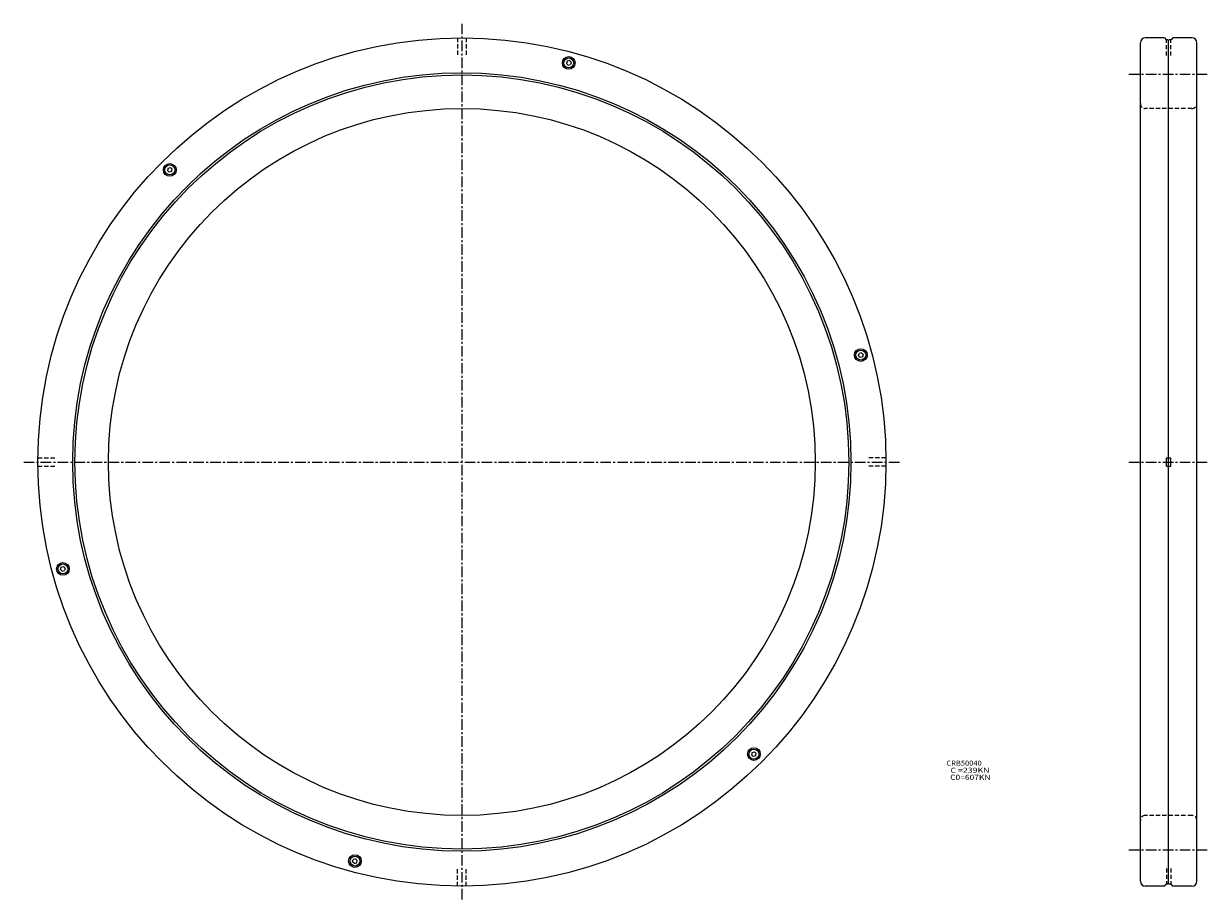
# Model space of a CAD drawing. Extents: x -310 to 528, y -310 to 310.
import ezdxf

# ---------------------------------------------------------------- set-up
doc = ezdxf.new("R2010")
doc.units = 0
doc.linetypes.add('CENTER', pattern=[12, 7.5, -1.5, 1.5, -1.5])
doc.linetypes.add('DASHED', pattern=[4.5, 3, -1.5])
doc.layers.get('0').update_dxf_attribs({"linetype": 'CONTINUOUS'})

msp = doc.modelspace()

# ---------------------------------------------------------------- linework, layer by layer
at = {"color": 7, "linetype": 'CENTER'}
for p, q in [((0, 310), (0, -310)), ((471.84839, 274.39999), (528.08862, 274.39999)), ((-310, 0), (310, 0)), ((471.84839, 0), (528.08862, 0)), ((471.84839, -274.39999), (528.08862, -274.39999))]:
    msp.add_line(p, q, dxfattribs=at)
at = {"color": 7, "linetype": 'DASHED'}
for p, q in [((-3, 299.98499), (-3, 287.39999)), ((3, 299.98499), (3, 287.39999)), ((498.5, 287.39999), (498.5, 298.69952)), ((501.5, 287.39999), (501.5, 298.69952)), ((516.49976, 249.99985), (483.49976, 249.99985)), ((-299.98499, 3), (-287.39999, 3)), ((299.98499, 3), (287.39999, 3)), ((-299.98499, -3), (-287.39999, -3)), ((299.98499, -3), (287.39999, -3)), ((516.49976, -249.99985), (483.49976, -249.99985)), ((-3, -299.98499), (-3, -287.39999)), ((3, -299.98499), (3, -287.39999)), ((498.5, -287.39999), (498.5, -298.69952)), ((501.5, -287.39999), (501.5, -298.69952))]:
    msp.add_line(p, q, dxfattribs=at)
at = {"color": 7, "linetype": 'Continuous'}
for p, q in [((480, -296.49951), (480, 296.49951)), ((497, 299.99951), (483.51587, 299.99951)), ((497, 299.99951), (498.30002, 298.69952)), ((499.5, 298.69952), (498.29999, 298.69952)), ((499.5, 298.69952), (500, 298.19949)), ((500.5, 298.69949), (500, 298.19952)), ((500, -298.19952), (500, 298.19952)), ((501.70001, 298.69952), (500.5, 298.69952)), ((503, 299.99951), (501.69998, 298.69949)), ((516.49976, 299.99951), (503, 299.99951)), ((520, -296.49951), (520, 296.49951)), ((75.181755, 280.58212), (73.957008, 281.80688)), ((74.399063, 283.45663), (73.957016, 281.80688)), ((76.07209, 283.90491), (74.399071, 283.45663)), ((75.181747, 280.58212), (76.85479, 281.03043)), ((76.07209, 283.90491), (77.296829, 282.68018)), ((77.296844, 282.68018), (76.85479, 281.03043)), ((-208.28113, 206.15981), (-207.07343, 204.9521)), ((-207.83282, 207.83281), (-208.28111, 206.15979)), ((-207.83281, 207.83282), (-206.15979, 208.28111)), ((-205.40036, 205.40038), (-207.07341, 204.95209)), ((-206.15981, 208.28113), (-204.9521, 207.07343)), ((-205.40038, 205.40036), (-204.95209, 207.07341)), ((280.58212, 75.181747), (281.03043, 76.85479)), ((282.68018, 77.296844), (281.03043, 76.85479)), ((283.90491, 76.07209), (282.68018, 77.296829)), ((283.90491, 76.07209), (283.45663, 74.399071)), ((280.58212, 75.181755), (281.80688, 73.957008)), ((283.45663, 74.399063), (281.80688, 73.957016)), ((498.5, -3), (498.5, 3)), ((498.5, 3), (501.5, 3)), ((501.5, -3), (501.5, 3)), ((498.5, -3), (501.5, -3)), ((-283.90491, -76.07209), (-283.45663, -74.399071)), ((-283.45663, -74.399063), (-281.80688, -73.957016)), ((-280.58212, -75.181755), (-281.80688, -73.957008)), ((-280.58212, -75.181747), (-281.03043, -76.85479)), ((-283.90491, -76.07209), (-282.68018, -77.296829)), ((-282.68018, -77.296844), (-281.03043, -76.85479)), ((205.40038, -205.40036), (204.95209, -207.07341)), ((206.15981, -208.28113), (204.9521, -207.07343)), ((205.40036, -205.40038), (207.07341, -204.95209)), ((207.83281, -207.83282), (206.15979, -208.28111)), ((208.28113, -206.15981), (207.07343, -204.9521)), ((207.83282, -207.83281), (208.28111, -206.15979)), ((-77.296844, -282.68018), (-76.85479, -281.03043)), ((-76.07209, -283.90491), (-77.296829, -282.68018)), ((-75.181747, -280.58212), (-76.85479, -281.03043)), ((-76.07209, -283.90491), (-74.399071, -283.45663)), ((-75.181755, -280.58212), (-73.957008, -281.80688)), ((-74.399063, -283.45663), (-73.957016, -281.80688)), ((497, -299.99951), (483.51587, -299.99951)), ((497, -299.99951), (498.30002, -298.69952)), ((499.5, -298.69952), (498.29999, -298.69952)), ((499.5, -298.69952), (500, -298.19949)), ((500.5, -298.69949), (500, -298.19952)), ((501.70001, -298.69952), (500.5, -298.69952)), ((503, -299.99951), (501.69998, -298.69949)), ((516.49976, -299.99951), (503, -299.99951))]:
    msp.add_line(p, q, dxfattribs=at)
for centre, radius in [((0, 0), 300), ((75.626923, 282.24353), 4.5), ((75.626923, 282.24353), 3.5), ((0, 0), 275.29999), ((0, 0), 273.75), ((0, 0), 250), ((-206.61661, 206.61661), 4.5), ((-206.61661, 206.61661), 3.5), ((282.24353, 75.626923), 4.5), ((282.24353, 75.626923), 3.5), ((-282.24353, -75.626923), 4.5), ((-282.24353, -75.626923), 3.5), ((206.61661, -206.61661), 4.5), ((206.61661, -206.61661), 3.5), ((-75.626923, -282.24353), 4.5), ((-75.626923, -282.24353), 3.5)]:
    msp.add_circle(centre, radius, dxfattribs=at)
for centre, start, end in [((483.5, 296.49951), 90, 180), ((516.49976, 296.49951), 0, 90), ((483.5, -296.49951), 180, 270), ((516.49976, -296.49951), 270, 0)]:
    msp.add_arc(centre, 3.5, start, end, dxfattribs=at)
at = {"color": 7, "linetype": 'DASHED'}
for centre, start, end in [((483.5, 253.49985), 180, 270), ((516.49976, 253.49985), 270, 0), ((483.5, -253.49985), 90, 180), ((516.49976, -253.49985), 0, 90)]:
    msp.add_arc(centre, 3.5, start, end, dxfattribs=at)

# ---------------------------------------------------------------- texts
at = {"color": 7, "linetype": 'Continuous'}
for s, width, p in [('CRB50040', 1.07906, (342.809976, -214.811799)), ('  C =239KN', 1.26707, (342.809976, -219.811799)), ('  C0=607KN', 1.21427, (342.809976, -224.811799))]:
    msp.add_text(s, height=3.599995, dxfattribs=dict(at, width=width)).set_placement(p)

doc.saveas('drawing.dxf')
